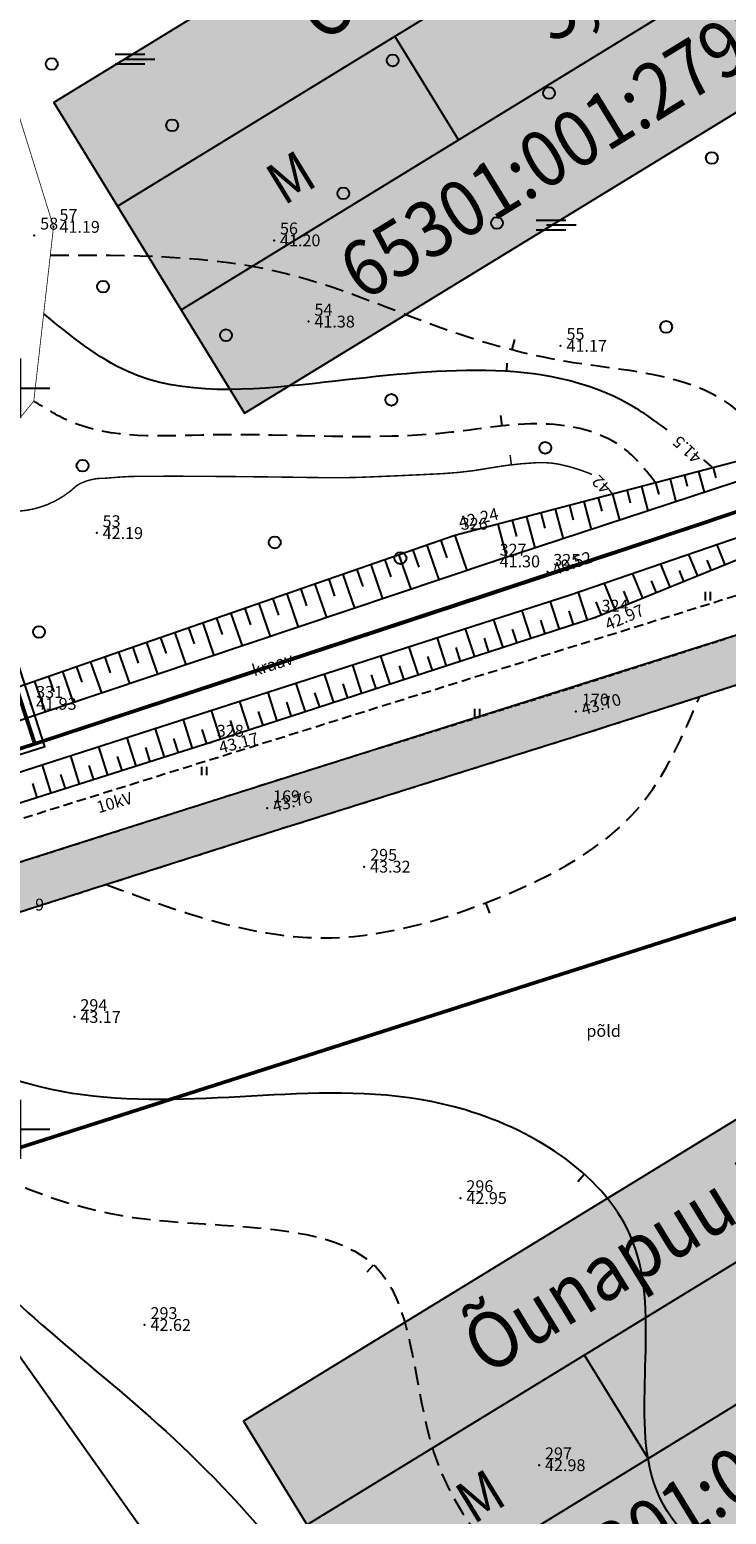
# Model space of a CAD drawing. Units: metres. Extents: x 502672 to 564845, y 6502975 to 6593982.
# Drawn here: x 549651 to 549698, y 6578974 to 6579074 of the extents above; entities that cross this region are included whole.
import ezdxf
from ezdxf.enums import TextEntityAlignment as Align

# ---------------------------------------------------------------- set-up
doc = ezdxf.new("R2010")
doc.units = ezdxf.units.M
doc.header["$LTSCALE"] = 0.5
doc.header["$MEASUREMENT"] = 0
for name, pattern in [('ameerikanurga-must$0$DASHED', [0.75, 0.5, -0.25]), ('ameerikanurga-must$0$DOT2', [0.125, 0, -0.125]), ('ameerikanurga-must$0$HIDDEN', [0.375, 0.25, -0.125]), ('DASHED', [0.75, 0.5, -0.25]), ('DOT2', [0.125, 0, -0.125]), ('HIDDEN', [0.375, 0.25, -0.125]), ('KATASTRIPIIR', [0.02, 0.01, 0.01])]:
    doc.linetypes.add(name, pattern=pattern)
for name, color, linetype in [('10_geo', 7, 'Continuous'), ('12_geo', 3, 'Continuous'), ('ameerikanurga-must$0$10', 7, 'Continuous'), ('ameerikanurga-must$0$12', 7, 'Continuous'), ('ameerikanurga-must$0$drenaaz', 7, 'Continuous'), ('ameerikanurga-must$0$HALJASTUS', 7, 'Continuous'), ('ameerikanurga-must$0$horisontaal', 7, 'Continuous'), ('ameerikanurga-must$0$JARSAK', 7, 'Continuous'), ('ameerikanurga-must$0$KORGUSED', 7, 'Continuous'), ('ameerikanurga-must$0$lisa', 7, 'Continuous'), ('ameerikanurga-must$0$MAPGRID', 7, 'Continuous'), ('ameerikanurga-must$0$NUMBRID', 7, 'Continuous'), ('ameerikanurga-must$0$piir', 7, 'Continuous'), ('ameerikanurga-must$0$postid', 7, 'Continuous'), ('ameerikanurga-must$0$punktid', 7, 'Continuous'), ('ameerikanurga-must$0$zzyytrassid', 7, 'Continuous'), ('C-ameerika-mets-ala', 115, 'Continuous'), ('C-asf-olemasolev-tugi', 254, 'Continuous'), ('C-Tugi-kast', 7, 'Continuous'), ('drenaaz_geo', 3, 'Continuous'), ('HALJASTUS_geo', 3, 'Continuous'), ('horisontaal_geo', 34, 'Continuous'), ('JARSAK_geo', 3, 'Continuous'), ('KORGUSED_geo', 7, 'Continuous'), ('MAPGRID_geo', 6, 'Continuous'), ('postid_geo', 6, 'Continuous'), ('punktid_geo', 7, 'Continuous'), ('zzyytrassid_geo', 7, 'Continuous')]:
    doc.layers.add(name, color=color, linetype=linetype)
doc.layers.add('C+PLAN.KRUNDI PIIRID', color=10, linetype='Continuous', lineweight=50)
doc.layers.add('piir_geo', color=36, linetype='Continuous', lineweight=50)
doc.styles.add('ameerikanurga-must$0$Standard', font='romanc.shx', dxfattribs={"height": 0.8})
doc.styles.get("Standard").update_dxf_attribs({"font": 'romanc.shx', "height": 0.8})
doc.styles.add('SWISL', font='swissl.ttf')

# ---------------------------------------------------------------- blocks, each defined once
blk = doc.blocks.new('CROSS01')
at = {"linetype": 'Continuous'}
for p, q in [((0, 4), (0, -4)), ((-4, 0), (4, 0))]:
    blk.add_line(p, q, dxfattribs=at)
blk = doc.blocks.new('*U118')
at = {"layer": 'drenaaz_geo'}
for points in [[(-33.63, 47.52, 0.07, 0.07, 0), (-36.52, 51.6, 0, 0, 0)], [(-29.87, 42.21, 0.07, 0.07, 0), (-32.76, 46.29, 0, 0, 0)], [(-26.12, 36.9, 0.07, 0.07, 0), (-29.01, 40.99, 0, 0, 0)]]:
    blk.add_lwpolyline(points, format="xyseb", dxfattribs=at)
at = {"layer": 'zzyytrassid_geo'}
blk.add_lwpolyline([(0, 0), (-43.86, 61.97), (-154.28, 25.11)], dxfattribs=at)
blk = doc.blocks.new('HEIN')
at = {"linetype": 'Continuous'}
for p, q in [((-0.23, 0.38), (-0.23, -0.38)), ((0.22, 0.38), (0.22, -0.38))]:
    blk.add_line(p, q, dxfattribs=at)
blk = doc.blocks.new('A$C07F43E07')
at = {"layer": 'C-Tugi-kast'}
blk.add_hatch(color=254, dxfattribs=at).paths.add_polyline_path([(46.81, 49.65), (0, 20.97), (12.85, 0), (59.66, 28.68)])
for p, q in [((4.28, 13.98), (51.09, 42.66)), ((8.57, 6.99), (55.37, 35.67)), ((27.28, 18.45), (22.99, 25.44))]:
    blk.add_line(p, q, dxfattribs=at)
at = {"layer": 'C-Tugi-kast', "flags": 128}
blk.add_lwpolyline([(46.81, 49.65), (0, 20.97), (12.85, 0), (59.66, 28.68)], close=True, dxfattribs=at)
at = {"layer": 'C-Tugi-kast', "style": 'SWISL', "width": 0.9}
for s, height, p in [('Õunapuu 1', 3.775, (25.53, 31.83)), ('10508', 3.775, (39.18, 30.56)), ('65301:001:2796', 3.7754, (34.1, 17.86)), ('M', 2.83, (15.96, 15.92))]:
    blk.add_text(s, height=height, rotation=31.5, dxfattribs=at).set_placement(p, align=Align.MIDDLE_CENTER)
blk = doc.blocks.new('ameerikanurga-must$0$CROSS01')
at = {"linetype": 'Continuous'}
for p, q in [((0, 4), (0, -4)), ((-4, 0), (4, 0))]:
    blk.add_line(p, q, dxfattribs=at)
blk = doc.blocks.new('*U382')
at = {"layer": 'ameerikanurga-must$0$drenaaz'}
for points in [[(-33.63, 47.52, 0.07, 0.07, 0), (-36.52, 51.6, 0, 0, 0)], [(-29.87, 42.21, 0.07, 0.07, 0), (-32.76, 46.29, 0, 0, 0)], [(-26.12, 36.9, 0.07, 0.07, 0), (-29.01, 40.99, 0, 0, 0)]]:
    blk.add_lwpolyline(points, format="xyseb", dxfattribs=at)
at = {"layer": 'ameerikanurga-must$0$zzyytrassid'}
blk.add_lwpolyline([(0, 0), (-43.86, 61.97), (-154.28, 25.11)], dxfattribs=at)
blk = doc.blocks.new('ameerikanurga-must$0$HEIN')
at = {"linetype": 'Continuous'}
for p, q in [((-0.23, 0.38), (-0.23, -0.38)), ((0.22, 0.38), (0.22, -0.38))]:
    blk.add_line(p, q, dxfattribs=at)
blk = doc.blocks.new('A$C181B410E')
at = {"layer": 'C-Tugi-kast'}
blk.add_hatch(color=254, dxfattribs=at).paths.add_polyline_path([(46.81, 49.65), (0, 20.97), (12.85, 0), (59.66, 28.68)])
for p, q in [((4.28, 13.98), (51.09, 42.66)), ((8.57, 6.99), (55.37, 35.67)), ((27.28, 18.45), (22.99, 25.44))]:
    blk.add_line(p, q, dxfattribs=at)
at = {"layer": 'C-Tugi-kast', "flags": 128}
blk.add_lwpolyline([(46.81, 49.65), (0, 20.97), (12.85, 0), (59.66, 28.68)], close=True, dxfattribs=at)
at = {"layer": 'C-Tugi-kast', "style": 'SWISL', "width": 0.9}
for s, height, p in [('Õunapuu', 3.775, (25.53, 31.83)), ('5,96 ha', 3.775, (39.18, 30.56)), ('65301:001:2795', 3.7754, (34.1, 17.86)), ('M', 2.83, (15.96, 15.92))]:
    blk.add_text(s, height=height, rotation=31.5, dxfattribs=at).set_placement(p, align=Align.MIDDLE_CENTER)

msp = doc.modelspace()

# ---------------------------------------------------------------- hatches: boundary and pattern name
at = {"layer": 'C-asf-olemasolev-tugi'}
h = msp.add_hatch(color=256, dxfattribs=at)
edge = h.paths.add_edge_path()
edge.add_line((549524.92, 6578976.29), (549532.38, 6578978.15))
edge.add_line((549532.38, 6578978.15), (549553.41, 6578984.79))
edge.add_line((549553.41, 6578984.79), (549571.87, 6578990.79))
edge.add_line((549571.87, 6578990.79), (549594.03, 6578997.67))
edge.add_line((549594.03, 6578997.67), (549616.79, 6579004.42))
edge.add_line((549616.79, 6579004.42), (549632.05, 6579009))
edge.add_line((549632.05, 6579009), (549639.53, 6579011.33))
edge.add_line((549639.53, 6579011.33), (549651.1, 6579015.03))
edge.add_line((549651.1, 6579015.03), (549667.13, 6579020.14))
edge.add_line((549667.13, 6579020.14), (549687.96, 6579026.68))
edge.add_line((549687.96, 6579026.68), (549711.01, 6579034.06))
edge.add_line((549711.01, 6579034.06), (549727.84, 6579039.51))
edge.add_line((549727.84, 6579039.51), (549736.57, 6579042.36))
edge.add_line((549736.57, 6579042.36), (549755.04, 6579048.65))
edge.add_line((549755.04, 6579048.65), (549778.82, 6579056.56))
edge.add_line((549778.82, 6579056.56), (549798.21, 6579061.5))
edge.add_line((549798.21, 6579061.5), (549833.92, 6579069.86))
edge.add_line((549833.92, 6579069.86), (549857.15, 6579076.35))
edge.add_line((549857.15, 6579076.35), (549892.3, 6579088.18))
edge.add_line((549892.3, 6579088.18), (549913.37, 6579095.48))
edge.add_line((549913.37, 6579095.48), (549958.37, 6579111.95))
edge.add_line((549958.37, 6579111.95), (549999.4, 6579126.74))
edge.add_line((549999.4, 6579126.74), (550022.84, 6579134.96))
edge.add_line((550022.84, 6579134.96), (550032.85, 6579138.49))
edge.add_line((550032.85, 6579138.49), (550043.15, 6579141.95))
edge.add_line((550043.15, 6579141.95), (550064.94, 6579149.57))
edge.add_line((550064.94, 6579149.57), (550086.23, 6579157.07))
edge.add_line((550086.23, 6579157.07), (550105.97, 6579163.87))
edge.add_line((550105.97, 6579163.87), (550115.91, 6579167.31))
edge.add_line((550115.91, 6579167.31), (550132.66, 6579173.27))
edge.add_line((550132.66, 6579173.27), (550135.44, 6579173.85))
edge.add_arc((550140.4, 6579162.71), 12.19, 61.376, 114.0192, ccw=False)
edge.add_arc((550140.4, 6579162.71), 12.19, 8.7329, 61.376, ccw=False)
edge.add_line((550152.45, 6579164.56), (550159.93, 6579076.03))
edge.add_line((550159.93, 6579076.03), (550163.87, 6579030.47))
edge.add_line((550163.87, 6579030.47), (550170.06, 6578954.91))
edge.add_line((550170.06, 6578954.91), (550173.48, 6578924.48))
edge.add_line((550173.48, 6578924.48), (550175.78, 6578906.77))
edge.add_line((550175.78, 6578906.77), (550178.53, 6578907.15))
edge.add_line((550178.53, 6578907.15), (550176.42, 6578924.8))
edge.add_line((550176.42, 6578924.8), (550173.13, 6578953.65))
edge.add_line((550173.13, 6578953.65), (550171.09, 6578979.48))
edge.add_line((550171.09, 6578979.48), (550166.81, 6579030.57))
edge.add_line((550166.81, 6579030.57), (550163.03, 6579076.29))
edge.add_line((550163.03, 6579076.29), (550162.02, 6579087.83))
edge.add_line((550162.02, 6579087.83), (550160.08, 6579110.14))
edge.add_line((550160.08, 6579110.14), (550158.23, 6579131.76))
edge.add_line((550158.23, 6579131.76), (550156.27, 6579153.81))
edge.add_line((550156.27, 6579153.81), (550155.25, 6579164.99))
edge.add_line((550155.25, 6579164.99), (550154.68, 6579168.5))
edge.add_line((550154.68, 6579168.5), (550153.25, 6579171.75))
edge.add_line((550153.25, 6579171.75), (550152.24, 6579179.82))
edge.add_line((550152.24, 6579179.82), (550151.74, 6579187.93))
edge.add_line((550151.74, 6579187.93), (550151.12, 6579193.23))
edge.add_line((550151.12, 6579193.23), (550149.21, 6579207.86))
edge.add_line((550149.21, 6579207.86), (550146.44, 6579228.88))
edge.add_line((550146.44, 6579228.88), (550144.21, 6579247.29))
edge.add_line((550144.21, 6579247.29), (550142.74, 6579260.26))
edge.add_line((550142.74, 6579260.26), (550142.16, 6579265.72))
edge.add_line((550142.16, 6579265.72), (550142.08, 6579266.4))
edge.add_line((550142.08, 6579266.4), (550142.41, 6579267.65))
edge.add_line((550142.41, 6579267.65), (550146.11, 6579270.65))
edge.add_line((550146.11, 6579270.65), (550161.43, 6579279.89))
edge.add_line((550161.43, 6579279.89), (550158.84, 6579281.36))
edge.add_line((550158.84, 6579281.36), (550151.73, 6579277.07))
edge.add_line((550151.73, 6579277.07), (550144.62, 6579272.78))
edge.add_line((550144.62, 6579272.78), (550140.11, 6579269.13))
edge.add_line((550140.11, 6579269.13), (550139.45, 6579266.6))
edge.add_line((550139.45, 6579266.6), (550140.15, 6579259.98))
edge.add_line((550140.15, 6579259.98), (550141.63, 6579246.99))
edge.add_line((550141.63, 6579246.99), (550144.04, 6579227.08))
edge.add_line((550144.04, 6579227.08), (550145.34, 6579216.85))
edge.add_line((550145.34, 6579216.85), (550146.64, 6579207.52))
edge.add_line((550146.64, 6579207.52), (550148.54, 6579192.91))
edge.add_line((550148.54, 6579192.91), (550149.15, 6579187.63))
edge.add_line((550149.15, 6579187.63), (550148.67, 6579185.16))
edge.add_arc((550139.26, 6579188.3), 9.92, 281.5188, 341.5348, ccw=False)
edge.add_line((550141.24, 6579178.58), (550137.81, 6579178.17))
edge.add_line((550137.81, 6579178.17), (550134.59, 6579176.94))
edge.add_line((550134.59, 6579176.94), (550132, 6579176.3))
edge.add_line((550132, 6579176.3), (550123.51, 6579173.17))
edge.add_line((550123.51, 6579173.17), (550105.02, 6579166.62))
edge.add_line((550105.02, 6579166.62), (550063.94, 6579152.31))
edge.add_line((550063.94, 6579152.31), (550021.91, 6579137.58))
edge.add_line((550021.91, 6579137.58), (549975.95, 6579121.44))
edge.add_line((549975.95, 6579121.44), (549923.79, 6579102.55))
edge.add_line((549923.79, 6579102.55), (549881.71, 6579087.87))
edge.add_line((549881.71, 6579087.87), (549856.29, 6579079.53))
edge.add_line((549856.29, 6579079.53), (549833.16, 6579073.04))
edge.add_line((549833.16, 6579073.04), (549806.7, 6579066.75))
edge.add_line((549806.7, 6579066.75), (549777.92, 6579059.63))
edge.add_line((549777.92, 6579059.63), (549754.02, 6579051.69))
edge.add_line((549754.02, 6579051.69), (549735.55, 6579045.39))
edge.add_line((549735.55, 6579045.39), (549701.93, 6579034.5))
edge.add_line((549701.93, 6579034.5), (549656.69, 6579020.17))
edge.add_line((549656.69, 6579020.17), (549647.22, 6579017.15))
edge.add_line((549647.22, 6579017.15), (549644.89, 6579018.52))
edge.add_line((549644.89, 6579018.52), (549642.79, 6579023))
edge.add_line((549642.79, 6579023), (549639.73, 6579022.03))
edge.add_line((549639.73, 6579022.03), (549641.22, 6579017.66))
edge.add_arc((549632.24, 6579018.12), 8.99, 340.123, 357.0591, ccw=False)
edge.add_line((549640.7, 6579015.06), (549615.87, 6579007.48))
edge.add_line((549615.87, 6579007.48), (549582, 6578997.29))
edge.add_line((549582, 6578997.29), (549531.51, 6578981.23))
edge.add_line((549531.51, 6578981.23), (549523.95, 6578979.35))
edge.add_line((549523.95, 6578979.35), (549524.66, 6578976.22))
edge.add_line((549524.66, 6578976.22), (549524.92, 6578976.29))

# ---------------------------------------------------------------- linework, layer by layer
at = {"layer": '10_geo', "linetype": 'HIDDEN', "ltscale": 3}
for points in [[(549647.22, 6579017.15), (549666.16, 6579023.19), (549686.99, 6579029.73), (549701.93, 6579034.5), (549718.14, 6579039.7), (549735.55, 6579045.39), (549754.02, 6579051.69), (549777.92, 6579059.63), (549797.45, 6579064.61), (549815.96, 6579068.88)], [(549505.75, 6578973.24), (549516.93, 6578974.3), (549532.38, 6578978.15), (549553.41, 6578984.79), (549571.87, 6578990.79), (549594.03, 6578997.67), (549616.79, 6579004.42), (549635.08, 6579009.91), (549667.13, 6579020.14), (549687.96, 6579026.68), (549702.9, 6579031.45), (549719.12, 6579036.66), (549736.57, 6579042.36), (549755.04, 6579048.65), (549778.82, 6579056.56), (549798.21, 6579061.5), (549816.68, 6579065.77)]]:
    msp.add_lwpolyline(points, dxfattribs=at)
at = {"layer": '12_geo'}
for points in [[(549714.11, 6579110.63), (549720.49, 6579090.97), (549728.71, 6579055.95), (549728.55, 6579055.39), (549726.14, 6579052.95), (549718.99, 6579050.48), (549679.31, 6579040.06)], [(549780, 6579067.66), (549778.25, 6579066.87), (549765.02, 6579061.91), (549747.73, 6579056.5), (549739.51, 6579053.83), (549722.01, 6579048.03), (549688.8, 6579034.53), (549662.86, 6579026.09), (549647.33, 6579021.18)], [(549679.31, 6579040.06), (549643.88, 6579027.76)]]:
    msp.add_lwpolyline(points, dxfattribs=at)
at = {"layer": '12_geo', "color": 4}
for points in [[(549718.99, 6579050.48), (549681.93, 6579038.32)], [(549722.01, 6579048.03), (549687.08, 6579036.03), (549646.98, 6579023.12)], [(549681.93, 6579038.32), (549645.68, 6579026.15)]]:
    msp.add_lwpolyline(points, dxfattribs=at)
at = {"layer": '12_geo'}
for centre in [(549652.13, 6579071.88), (549675.12, 6579072.12), (549685.66, 6579069.92), (549660.25, 6579067.74), (549696.64, 6579065.54), (549671.79, 6579063.15), (549682.15, 6579061.15), (549655.59, 6579056.86), (549663.88, 6579053.58), (549693.56, 6579054.14), (549675.03, 6579049.22), (549685.41, 6579045.98), (549654.21, 6579044.78), (549667.17, 6579039.6), (549675.64, 6579038.54), (549651.27, 6579033.56)]:
    msp.add_circle(centre, 0.4, dxfattribs=at)
at = {"layer": 'ameerikanurga-must$0$10', "linetype": 'ameerikanurga-must$0$HIDDEN', "ltscale": 3}
for points in [[(549647.22, 6579017.15), (549666.16, 6579023.19), (549686.99, 6579029.73), (549701.93, 6579034.5), (549718.14, 6579039.7), (549735.55, 6579045.39), (549754.02, 6579051.69), (549777.92, 6579059.63), (549797.45, 6579064.61), (549815.96, 6579068.88)], [(549505.75, 6578973.24), (549516.93, 6578974.3), (549532.38, 6578978.15), (549553.41, 6578984.79), (549571.87, 6578990.79), (549594.03, 6578997.67), (549616.79, 6579004.42), (549635.08, 6579009.91), (549667.13, 6579020.14), (549687.96, 6579026.68), (549702.9, 6579031.45), (549719.12, 6579036.66), (549736.57, 6579042.36), (549755.04, 6579048.65), (549778.82, 6579056.56), (549798.21, 6579061.5), (549816.68, 6579065.77)]]:
    msp.add_lwpolyline(points, dxfattribs=at)
at = {"layer": 'ameerikanurga-must$0$12'}
for points in [[(549714.11, 6579110.63), (549720.49, 6579090.97), (549728.71, 6579055.95), (549728.55, 6579055.39), (549726.14, 6579052.95), (549718.99, 6579050.48), (549679.31, 6579040.06)], [(549780, 6579067.66), (549778.25, 6579066.87), (549765.02, 6579061.91), (549747.73, 6579056.5), (549739.51, 6579053.83), (549722.01, 6579048.03), (549688.8, 6579034.53), (549662.86, 6579026.09), (549647.33, 6579021.18)], [(549718.99, 6579050.48), (549681.93, 6579038.32)], [(549722.01, 6579048.03), (549687.08, 6579036.03), (549646.98, 6579023.12)], [(549679.31, 6579040.06), (549643.88, 6579027.76)], [(549681.93, 6579038.32), (549645.68, 6579026.15)]]:
    msp.add_lwpolyline(points, dxfattribs=at)
for centre in [(549652.13, 6579071.88), (549675.12, 6579072.12), (549685.66, 6579069.92), (549660.25, 6579067.74), (549696.64, 6579065.54), (549671.79, 6579063.15), (549682.15, 6579061.15), (549655.59, 6579056.86), (549663.88, 6579053.58), (549693.56, 6579054.14), (549675.03, 6579049.22), (549685.41, 6579045.98), (549654.21, 6579044.78), (549667.17, 6579039.6), (549675.64, 6579038.54), (549651.27, 6579033.56)]:
    msp.add_circle(centre, 0.4, dxfattribs=at)
at = {"layer": 'ameerikanurga-must$0$HALJASTUS', "linetype": 'Continuous'}
for p, q in [((549656.4, 6579072.54), (549658.4, 6579072.54)), ((549656.4, 6579071.89), (549658.4, 6579071.89)), ((549657.09, 6579072.21), (549659.09, 6579072.21)), ((549684.79, 6579061.34), (549686.8, 6579061.34)), ((549684.79, 6579060.69), (549686.8, 6579060.69)), ((549685.49, 6579061.02), (549687.49, 6579061.02))]:
    msp.add_line(p, q, dxfattribs=at)
at = {"layer": 'ameerikanurga-must$0$HALJASTUS', "linetype": 'ameerikanurga-must$0$DOT2', "ltscale": 3, "const_width": 0.05}
msp.add_lwpolyline([(549632.9, 6579071.42), (549640.41, 6579071.91), (549647.31, 6579071.16), (549649.7, 6579069.1), (549652.25, 6579060.89), (549650.92, 6579049.14), (549646.69, 6579043.94), (549643.88, 6579027.76)], dxfattribs=at)
at = {"layer": 'ameerikanurga-must$0$horisontaal'}
for points in [[(549683.33, 6579053.28), (549683.15, 6579052.61)], [(549682.82, 6579051.69), (549682.79, 6579051.14)], [(549682.39, 6579048.16), (549682.47, 6579047.46)], [(549681.66, 6579014.58), (549681.39, 6579015.29)], [(549687.6, 6578996.49), (549688.04, 6578996.98)], [(549673.39, 6578990.39), (549673.82, 6578990.86)]]:
    msp.add_lwpolyline(points, dxfattribs=at)
at = {"layer": 'ameerikanurga-must$0$horisontaal', "const_width": 0.1}
for points in [[(549688.55, 6579044.18, 0.021327), (549688.38, 6579044.26, 0.045432), (549686.36, 6579044.87, 0.063063), (549684.84, 6579044.98, 0.032602), (549681.67, 6579044.62, -0.032138), (549678.47, 6579044.24, -0.002659), (549673.38, 6579044.01, -0.008768), (549671.84, 6579043.97, -0.005447), (549668.94, 6579043.99, 0.002315), (549662.12, 6579044.06, 0.004845), (549657.42, 6579044.05, 0.009527), (549655.75, 6579043.93, 0.13767), (549653.86, 6579043.47, -0.093762), (549651.85, 6579042.16, -0.101316), (549649.44, 6579041.7, -0.080081), (549646.4, 6579042.23)], [(549689.95, 6579042.86, 0.01405), (549689.7, 6579043.17, 0.086012)]]:
    msp.add_lwpolyline(points, format="xyb", dxfattribs=at)
msp.add_lwpolyline([(549683.04, 6579045.49), (549683.12, 6579044.84)], dxfattribs=at)
at = {"layer": 'ameerikanurga-must$0$horisontaal', "linetype": 'ameerikanurga-must$0$DASHED', "ltscale": 5}
for points in [[(549652.04, 6579058.98), (549667.94, 6579057.75), (549679.53, 6579053.69), (549687.3, 6579051.75), (549698.43, 6579048.4), (549700.59, 6579045.65)], [(549692.85, 6579043.62), (549690.8, 6579045.87), (549685.67, 6579047.58), (549679.09, 6579047.03), (549662.84, 6579046.85), (549653.28, 6579047.8), (549650.92, 6579049.14)], [(549655.8, 6579016.52), (549670.26, 6579012.92), (549682.19, 6579015.6), (549691.74, 6579021.75), (549695.82, 6579029.19)], [(549632.05, 6579009), (549637.44, 6579004.38), (549657.61, 6578994.06), (549674.3, 6578990.36), (549677.88, 6578978.25), (549695.97, 6578962.33), (549713.86, 6578957.65), (549734.97, 6578961.43), (549755.26, 6578973.86), (549762.11, 6578977.43), (549767.78, 6578977.53)], [(549681.43, 6578932.69), (549664.67, 6578949.55), (549650.05, 6578964.08), (549633.3, 6578974.49), (549607.69, 6578974.31), (549587.39, 6578960.53), (549568.57, 6578942.18), (549544.74, 6578930.54), (549532.17, 6578926.45)]]:
    msp.add_spline(points, degree=3, dxfattribs=at)
at = {"layer": 'ameerikanurga-must$0$horisontaal'}
for points, knots in [([(549693.63, 6579047.19), (549692.64, 6579047.95), (549685.97, 6579052.45), (549672.66, 6579050.45), (549658.58, 6579049.27), (549653.41, 6579053.53), (549651.59, 6579055.03)], [3.936993, 3.936993, 3.936993, 3.936993, 7.658837, 28.356499, 41.018451, 47.898081, 47.898081, 47.898081, 47.898081]), ([(549767.99, 6578986.07), (549760.73, 6578987.07), (549746, 6578989.11), (549734.71, 6578966.64), (549712.45, 6578964.32), (549688.34, 6578972.19), (549695.21, 6578993.23), (549676.6, 6579005.1), (549660.27, 6579000.35), (549646.52, 6579003.88), (549642.81, 6579007.5), (549641.8, 6579008.63)], [0, 0, 0, 0, 19.964614, 40.524538, 63.532662, 83.922953, 100.675875, 115.009347, 139.423795, 150.485812, 155.012065, 155.012065, 155.012065, 155.012065]), ([(549634.92, 6579000.67), (549635.48, 6579000.31), (549641.34, 6578996.49), (549652.39, 6578985.16), (549664.87, 6578976.58), (549680.01, 6578953.51), (549659.84, 6578963.33), (549650.25, 6578971.45), (549642.99, 6578981.77), (549627.76, 6578991.34), (549604.21, 6578985.52), (549587.37, 6578965.88), (549568.99, 6578950.95), (549542.92, 6578954.48), (549544.98, 6578976.87), (549560.58, 6578985.15), (549578.56, 6578990.15), (549600.26, 6578997.31), (549616.07, 6579003.18), (549625.47, 6579004.82), (549627.53, 6579004.6), (549628.05, 6579004.55), (549629.51, 6579003.77), (549630.97, 6579002.99), (549632.4, 6579002.17)], [7.89504, 7.89504, 7.89504, 7.89504, 9.881863, 28.784628, 52.732103, 66.181427, 81.802277, 91.877758, 109.106063, 117.389181, 144.808118, 170.687221, 195.745652, 213.790257, 233.169706, 242.969652, 265.407075, 289.358991, 311.407311, 316.055971, 317.623391, 317.623391, 317.623391, 322.587983, 322.587983, 322.587983, 322.587983])]:
    msp.add_open_spline(points, degree=3, knots=knots, dxfattribs=at)
msp.add_open_spline([(549696.72, 6579044.64), (549696.51, 6579044.82), (549696.3, 6579045), (549696.09, 6579045.17)], degree=3, dxfattribs=at)
at = {"layer": 'ameerikanurga-must$0$JARSAK'}
for p, q in [((549693.82, 6579043.87), (549694.22, 6579042.35)), ((549694.79, 6579044.13), (549694.98, 6579043.4)), ((549695.75, 6579044.38), (549696.12, 6579042.98)), ((549696.72, 6579044.64), (549696.9, 6579043.96)), ((549689.95, 6579042.86), (549690.41, 6579041.1)), ((549690.92, 6579043.11), (549691.14, 6579042.26)), ((549691.89, 6579043.37), (549692.32, 6579041.73)), ((549692.85, 6579043.62), (549693.06, 6579042.83)), ((549686.08, 6579041.84), (549686.61, 6579039.85)), ((549687.05, 6579042.1), (549687.3, 6579041.13)), ((549688.02, 6579042.35), (549688.51, 6579040.48)), ((549688.98, 6579042.6), (549689.22, 6579041.7)), ((549682.21, 6579040.83), (549682.8, 6579038.6)), ((549683.18, 6579041.08), (549683.47, 6579040)), ((549684.15, 6579041.33), (549684.7, 6579039.23)), ((549685.12, 6579041.59), (549685.38, 6579040.56)), ((549678.37, 6579039.74), (549678.77, 6579038.56)), ((549679.31, 6579040.06), (549680.13, 6579037.71)), ((549675.53, 6579038.75), (549676.34, 6579036.44)), ((549676.48, 6579039.08), (549676.88, 6579037.92)), ((549677.42, 6579039.41), (549678.23, 6579037.07)), ((549695.69, 6579037.33), (549695.1, 6579038.79)), ((549697.54, 6579038.09), (549696.99, 6579039.44)), ((549672.7, 6579037.77), (549673.1, 6579036.62)), ((549673.64, 6579038.1), (549674.44, 6579035.8)), ((549674.59, 6579038.42), (549674.99, 6579037.27)), ((549693.83, 6579036.58), (549693.2, 6579038.13)), ((549694.76, 6579036.96), (549694.46, 6579037.71)), ((549696.61, 6579037.71), (549696.33, 6579038.41)), ((549669.87, 6579036.78), (549670.65, 6579034.53)), ((549670.81, 6579037.11), (549671.2, 6579035.98)), ((549671.76, 6579037.44), (549672.55, 6579035.16)), ((549690.13, 6579035.07), (549689.41, 6579036.83)), ((549691.98, 6579035.83), (549691.31, 6579037.48)), ((549692.91, 6579036.2), (549692.58, 6579037.01)), ((549667.03, 6579035.8), (549667.42, 6579034.69)), ((549667.98, 6579036.13), (549668.75, 6579033.89)), ((549668.92, 6579036.45), (549669.31, 6579035.33)), ((549688.26, 6579034.36), (549687.65, 6579036.23)), ((549691.06, 6579035.45), (549690.71, 6579036.3)), ((549664.2, 6579034.81), (549664.96, 6579032.62)), ((549665.14, 6579035.14), (549665.53, 6579034.04)), ((549666.09, 6579035.47), (549666.86, 6579033.25)), ((549684.46, 6579033.12), (549683.85, 6579034.99)), ((549686.36, 6579033.74), (549685.75, 6579035.6)), ((549687.31, 6579034.05), (549687.01, 6579034.98)), ((549689.2, 6579034.7), (549688.83, 6579035.6)), ((549661.36, 6579033.83), (549661.74, 6579032.75)), ((549662.31, 6579034.16), (549663.06, 6579031.98)), ((549663.25, 6579034.49), (549663.63, 6579033.39)), ((549680.66, 6579031.88), (549680.04, 6579033.77)), ((549682.56, 6579032.5), (549681.95, 6579034.38)), ((549683.51, 6579032.81), (549683.2, 6579033.75)), ((549685.41, 6579033.43), (549685.11, 6579034.36)), ((549658.53, 6579032.84), (549659.27, 6579030.71)), ((549659.47, 6579033.17), (549659.85, 6579032.1)), ((549660.42, 6579033.5), (549661.17, 6579031.35)), ((549678.75, 6579031.26), (549678.14, 6579033.15)), ((549681.61, 6579032.19), (549681.3, 6579033.13)), ((549655.7, 6579031.86), (549656.06, 6579030.81)), ((549656.64, 6579032.19), (549657.38, 6579030.07)), ((549657.59, 6579032.52), (549657.95, 6579031.45)), ((549674.95, 6579030.03), (549674.33, 6579031.93)), ((549676.85, 6579030.64), (549676.23, 6579032.54)), ((549677.8, 6579030.95), (549677.49, 6579031.9)), ((549679.7, 6579031.57), (549679.4, 6579032.52)), ((549652.86, 6579030.88), (549653.58, 6579028.8)), ((549653.81, 6579031.2), (549654.17, 6579030.16)), ((549654.75, 6579031.53), (549655.48, 6579029.44)), ((549671.15, 6579028.79), (549670.52, 6579030.7)), ((549673.05, 6579029.41), (549672.43, 6579031.31)), ((549674, 6579029.72), (549673.69, 6579030.67)), ((549675.9, 6579030.33), (549675.59, 6579031.28)), ((549650.97, 6579030.22), (549651.69, 6579028.16)), ((549651.92, 6579030.55), (549652.28, 6579029.51)), ((549669.24, 6579028.17), (549668.62, 6579030.09)), ((549672.1, 6579029.1), (549671.79, 6579030.05)), ((549665.44, 6579026.93), (549664.81, 6579028.86)), ((549667.34, 6579027.55), (549666.72, 6579029.48)), ((549668.29, 6579027.86), (549667.98, 6579028.82)), ((549670.2, 6579028.48), (549669.88, 6579029.44)), ((549661.63, 6579025.7), (549661.02, 6579027.64)), ((549663.54, 6579026.31), (549662.91, 6579028.25)), ((549666.39, 6579027.24), (549666.08, 6579028.2)), ((549659.73, 6579025.1), (549659.12, 6579027.03)), ((549662.59, 6579026), (549662.28, 6579026.98)), ((549664.49, 6579026.62), (549664.18, 6579027.59)), ((549655.91, 6579023.89), (549655.31, 6579025.8)), ((549657.82, 6579024.5), (549657.21, 6579026.42)), ((549658.77, 6579024.8), (549658.47, 6579025.76)), ((549660.68, 6579025.4), (549660.37, 6579026.37)), ((549654.01, 6579023.29), (549653.41, 6579025.19)), ((549656.87, 6579024.2), (549656.56, 6579025.15)), ((549652.1, 6579022.69), (549651.5, 6579024.58)), ((549653.05, 6579022.99), (549652.75, 6579023.94)), ((549654.96, 6579023.59), (549654.66, 6579024.54)), ((549651.15, 6579022.39), (549650.85, 6579023.33))]:
    msp.add_line(p, q, dxfattribs=at)
at = {"layer": 'ameerikanurga-must$0$piir'}
msp.add_lwpolyline([(549586.44, 6579005.13), (549651.67, 6579025.82), (549627.87, 6579099.86), (549565.08, 6579079.95)], dxfattribs=at)
at = {"layer": 'ameerikanurga-must$0$postid', "linetype": 'ameerikanurga-must$0$HIDDEN', "ltscale": 5}
msp.add_lwpolyline([(549699.16, 6579036.28), (549638.97, 6579017.47)], dxfattribs=at)
at = {"layer": 'ameerikanurga-must$0$punktid'}
for p in [(549652.25, 6579060.89), (549650.95, 6579060.31), (549667.12, 6579059.97), (549669.44, 6579054.5), (549686.44, 6579052.86), (549655.16, 6579040.24), (549679.31, 6579040.06), (549681.93, 6579038.32), (549685.55, 6579037.62), (549688.8, 6579034.53), (549650.69, 6579028.71), (549687.47, 6579028.2), (549662.86, 6579026.09), (549666.65, 6579021.67), (549673.2, 6579017.72), (549653.66, 6579007.58), (549679.69, 6578995.36), (549658.39, 6578986.8), (549684.99, 6578977.34)]:
    msp.add_point(p, dxfattribs=at)
at = {"layer": 'ameerikanurga-must$0$zzyytrassid'}
msp.add_lwpolyline([(549685.93, 6578933.83), (549642.07, 6578995.8), (549531.65, 6578958.94)], dxfattribs=at)
at = {"layer": 'C+PLAN.KRUNDI PIIRID', "flags": 128}
msp.add_lwpolyline([(549651, 6579026), (549681.32, 6579036), (549691.73, 6579039.47), (549704.73, 6579043.82), (549722.48, 6579049.87), (549732.99, 6579053.43), (549731.98, 6579056.92), (549708.27, 6579138.49), (549627, 6579099), (549651, 6579026)], dxfattribs=at)
at = {"layer": 'C-asf-olemasolev-tugi'}
msp.add_lwpolyline([(549806.7, 6579066.75), (549777.92, 6579059.63), (549754.02, 6579051.69), (549735.55, 6579045.39), (549701.93, 6579034.5), (549656.69, 6579020.17), (549647.22, 6579017.15), (549644.89, 6579018.52), (549642.79, 6579023), (549639.73, 6579022.03), (549641.22, 6579017.66, -0.074033), (549640.7, 6579015.06), (549615.87, 6579007.48), (549582, 6578997.29)], format="xyb", dxfattribs=at)
msp.add_lwpolyline([(549571.87, 6578990.79), (549594.03, 6578997.67), (549616.79, 6579004.42), (549632.05, 6579009), (549639.53, 6579011.33), (549651.1, 6579015.03), (549667.13, 6579020.14), (549687.96, 6579026.68), (549711.01, 6579034.06), (549727.84, 6579039.51), (549736.57, 6579042.36), (549755.04, 6579048.65), (549778.82, 6579056.56), (549798.21, 6579061.5)], dxfattribs=at)
at = {"layer": 'HALJASTUS_geo', "color": 4, "linetype": 'Continuous'}
for p, q in [((549656.4, 6579072.54), (549658.4, 6579072.54)), ((549656.4, 6579071.89), (549658.4, 6579071.89)), ((549657.09, 6579072.21), (549659.09, 6579072.21)), ((549684.79, 6579061.34), (549686.8, 6579061.34)), ((549684.79, 6579060.69), (549686.8, 6579060.69)), ((549685.49, 6579061.02), (549687.49, 6579061.02))]:
    msp.add_line(p, q, dxfattribs=at)
at = {"layer": 'HALJASTUS_geo', "linetype": 'DOT2', "ltscale": 3, "const_width": 0.05}
msp.add_lwpolyline([(549632.9, 6579071.42), (549640.41, 6579071.91), (549647.31, 6579071.16), (549649.7, 6579069.1), (549652.25, 6579060.89), (549650.92, 6579049.14), (549646.69, 6579043.94), (549643.88, 6579027.76)], dxfattribs=at)
at = {"layer": 'horisontaal_geo'}
for points in [[(549683.33, 6579053.28), (549683.15, 6579052.61)], [(549682.82, 6579051.69), (549682.79, 6579051.14)], [(549682.39, 6579048.16), (549682.47, 6579047.46)], [(549681.66, 6579014.58), (549681.39, 6579015.29)], [(549687.6, 6578996.49), (549688.04, 6578996.98)], [(549673.39, 6578990.39), (549673.82, 6578990.86)]]:
    msp.add_lwpolyline(points, dxfattribs=at)
at = {"layer": 'horisontaal_geo', "const_width": 0.1}
for points in [[(549688.55, 6579044.18, 0.021327), (549688.38, 6579044.26, 0.045432), (549686.36, 6579044.87, 0.063063), (549684.84, 6579044.98, 0.032602), (549681.67, 6579044.62, -0.032138), (549678.47, 6579044.24, -0.002659), (549673.38, 6579044.01, -0.008768), (549671.84, 6579043.97, -0.005447), (549668.94, 6579043.99, 0.002315), (549662.12, 6579044.06, 0.004845), (549657.42, 6579044.05, 0.009527), (549655.75, 6579043.93, 0.13767), (549653.86, 6579043.47, -0.093762), (549651.85, 6579042.16, -0.101316), (549649.44, 6579041.7, -0.080081), (549646.4, 6579042.23)], [(549689.95, 6579042.86, 0.01405), (549689.7, 6579043.17, 0.086012)]]:
    msp.add_lwpolyline(points, format="xyb", dxfattribs=at)
msp.add_lwpolyline([(549683.04, 6579045.49), (549683.12, 6579044.84)], dxfattribs=at)
at = {"layer": 'horisontaal_geo', "linetype": 'DASHED', "ltscale": 5}
for points in [[(549652.04, 6579058.98), (549667.94, 6579057.75), (549679.53, 6579053.69), (549687.3, 6579051.75), (549698.43, 6579048.4), (549700.59, 6579045.65)], [(549692.85, 6579043.62), (549690.8, 6579045.87), (549685.67, 6579047.58), (549679.09, 6579047.03), (549662.84, 6579046.85), (549653.28, 6579047.8), (549650.92, 6579049.14)], [(549655.8, 6579016.52), (549670.26, 6579012.92), (549682.19, 6579015.6), (549691.74, 6579021.75), (549695.82, 6579029.19)], [(549632.05, 6579009), (549637.44, 6579004.38), (549657.61, 6578994.06), (549674.3, 6578990.36), (549677.88, 6578978.25), (549695.97, 6578962.33), (549713.86, 6578957.65), (549734.97, 6578961.43), (549755.26, 6578973.86), (549762.11, 6578977.43), (549767.78, 6578977.53)], [(549681.43, 6578932.69), (549664.67, 6578949.55), (549650.05, 6578964.08), (549633.3, 6578974.49), (549607.69, 6578974.31), (549587.39, 6578960.53), (549568.57, 6578942.18), (549544.74, 6578930.54), (549532.17, 6578926.45)]]:
    msp.add_spline(points, degree=3, dxfattribs=at)
at = {"layer": 'horisontaal_geo'}
for points, knots in [([(549693.63, 6579047.19), (549692.64, 6579047.95), (549685.97, 6579052.45), (549672.66, 6579050.45), (549658.58, 6579049.27), (549653.41, 6579053.53), (549651.59, 6579055.03)], [3.936993, 3.936993, 3.936993, 3.936993, 7.658837, 28.356499, 41.018451, 47.898081, 47.898081, 47.898081, 47.898081]), ([(549767.99, 6578986.07), (549760.73, 6578987.07), (549746, 6578989.11), (549734.71, 6578966.64), (549712.45, 6578964.32), (549688.34, 6578972.19), (549695.21, 6578993.23), (549676.6, 6579005.1), (549660.27, 6579000.35), (549646.52, 6579003.88), (549642.81, 6579007.5), (549641.8, 6579008.63)], [0, 0, 0, 0, 19.964614, 40.524538, 63.532662, 83.922953, 100.675875, 115.009347, 139.423795, 150.485812, 155.012065, 155.012065, 155.012065, 155.012065]), ([(549634.92, 6579000.67), (549635.48, 6579000.31), (549641.34, 6578996.49), (549652.39, 6578985.16), (549664.87, 6578976.58), (549680.01, 6578953.51), (549659.84, 6578963.33), (549650.25, 6578971.45), (549642.99, 6578981.77), (549627.76, 6578991.34), (549604.21, 6578985.52), (549587.37, 6578965.88), (549568.99, 6578950.95), (549542.92, 6578954.48), (549544.98, 6578976.87), (549560.58, 6578985.15), (549578.56, 6578990.15), (549600.26, 6578997.31), (549616.07, 6579003.18), (549625.47, 6579004.82), (549627.53, 6579004.6), (549628.05, 6579004.55), (549629.51, 6579003.77), (549630.97, 6579002.99), (549632.4, 6579002.17)], [7.89504, 7.89504, 7.89504, 7.89504, 9.881863, 28.784628, 52.732103, 66.181427, 81.802277, 91.877758, 109.106063, 117.389181, 144.808118, 170.687221, 195.745652, 213.790257, 233.169706, 242.969652, 265.407075, 289.358991, 311.407311, 316.055971, 317.623391, 317.623391, 317.623391, 322.587983, 322.587983, 322.587983, 322.587983])]:
    msp.add_open_spline(points, degree=3, knots=knots, dxfattribs=at)
msp.add_open_spline([(549696.72, 6579044.64), (549696.51, 6579044.82), (549696.3, 6579045), (549696.09, 6579045.17)], degree=3, dxfattribs=at)
at = {"layer": 'JARSAK_geo'}
for p, q in [((549693.82, 6579043.87), (549694.22, 6579042.35)), ((549694.79, 6579044.13), (549694.98, 6579043.4)), ((549695.75, 6579044.38), (549696.12, 6579042.98)), ((549696.72, 6579044.64), (549696.9, 6579043.96)), ((549689.95, 6579042.86), (549690.41, 6579041.1)), ((549690.92, 6579043.11), (549691.14, 6579042.26)), ((549691.89, 6579043.37), (549692.32, 6579041.73)), ((549692.85, 6579043.62), (549693.06, 6579042.83)), ((549686.08, 6579041.84), (549686.61, 6579039.85)), ((549687.05, 6579042.1), (549687.3, 6579041.13)), ((549688.02, 6579042.35), (549688.51, 6579040.48)), ((549688.98, 6579042.6), (549689.22, 6579041.7)), ((549682.21, 6579040.83), (549682.8, 6579038.6)), ((549683.18, 6579041.08), (549683.47, 6579040)), ((549684.15, 6579041.33), (549684.7, 6579039.23)), ((549685.12, 6579041.59), (549685.38, 6579040.56)), ((549678.37, 6579039.74), (549678.77, 6579038.56)), ((549679.31, 6579040.06), (549680.13, 6579037.71)), ((549675.53, 6579038.75), (549676.34, 6579036.44)), ((549676.48, 6579039.08), (549676.88, 6579037.92)), ((549677.42, 6579039.41), (549678.23, 6579037.07)), ((549695.69, 6579037.33), (549695.1, 6579038.79)), ((549697.54, 6579038.09), (549696.99, 6579039.44)), ((549672.7, 6579037.77), (549673.1, 6579036.62)), ((549673.64, 6579038.1), (549674.44, 6579035.8)), ((549674.59, 6579038.42), (549674.99, 6579037.27)), ((549693.83, 6579036.58), (549693.2, 6579038.13)), ((549694.76, 6579036.96), (549694.46, 6579037.71)), ((549696.61, 6579037.71), (549696.33, 6579038.41)), ((549669.87, 6579036.78), (549670.65, 6579034.53)), ((549670.81, 6579037.11), (549671.2, 6579035.98)), ((549671.76, 6579037.44), (549672.55, 6579035.16)), ((549690.13, 6579035.07), (549689.41, 6579036.83)), ((549691.98, 6579035.83), (549691.31, 6579037.48)), ((549692.91, 6579036.2), (549692.58, 6579037.01)), ((549667.03, 6579035.8), (549667.42, 6579034.69)), ((549667.98, 6579036.13), (549668.75, 6579033.89)), ((549668.92, 6579036.45), (549669.31, 6579035.33)), ((549688.26, 6579034.36), (549687.65, 6579036.23)), ((549691.06, 6579035.45), (549690.71, 6579036.3)), ((549664.2, 6579034.81), (549664.96, 6579032.62)), ((549665.14, 6579035.14), (549665.53, 6579034.04)), ((549666.09, 6579035.47), (549666.86, 6579033.25)), ((549684.46, 6579033.12), (549683.85, 6579034.99)), ((549686.36, 6579033.74), (549685.75, 6579035.6)), ((549687.31, 6579034.05), (549687.01, 6579034.98)), ((549689.2, 6579034.7), (549688.83, 6579035.6)), ((549661.36, 6579033.83), (549661.74, 6579032.75)), ((549662.31, 6579034.16), (549663.06, 6579031.98)), ((549663.25, 6579034.49), (549663.63, 6579033.39)), ((549680.66, 6579031.88), (549680.04, 6579033.77)), ((549682.56, 6579032.5), (549681.95, 6579034.38)), ((549683.51, 6579032.81), (549683.2, 6579033.75)), ((549685.41, 6579033.43), (549685.11, 6579034.36)), ((549658.53, 6579032.84), (549659.27, 6579030.71)), ((549659.47, 6579033.17), (549659.85, 6579032.1)), ((549660.42, 6579033.5), (549661.17, 6579031.35)), ((549678.75, 6579031.26), (549678.14, 6579033.15)), ((549681.61, 6579032.19), (549681.3, 6579033.13)), ((549655.7, 6579031.86), (549656.06, 6579030.81)), ((549656.64, 6579032.19), (549657.38, 6579030.07)), ((549657.59, 6579032.52), (549657.95, 6579031.45)), ((549674.95, 6579030.03), (549674.33, 6579031.93)), ((549676.85, 6579030.64), (549676.23, 6579032.54)), ((549677.8, 6579030.95), (549677.49, 6579031.9)), ((549679.7, 6579031.57), (549679.4, 6579032.52)), ((549652.86, 6579030.88), (549653.58, 6579028.8)), ((549653.81, 6579031.2), (549654.17, 6579030.16)), ((549654.75, 6579031.53), (549655.48, 6579029.44)), ((549671.15, 6579028.79), (549670.52, 6579030.7)), ((549673.05, 6579029.41), (549672.43, 6579031.31)), ((549674, 6579029.72), (549673.69, 6579030.67)), ((549675.9, 6579030.33), (549675.59, 6579031.28)), ((549650.97, 6579030.22), (549651.69, 6579028.16)), ((549651.92, 6579030.55), (549652.28, 6579029.51)), ((549669.24, 6579028.17), (549668.62, 6579030.09)), ((549672.1, 6579029.1), (549671.79, 6579030.05)), ((549665.44, 6579026.93), (549664.81, 6579028.86)), ((549667.34, 6579027.55), (549666.72, 6579029.48)), ((549668.29, 6579027.86), (549667.98, 6579028.82)), ((549670.2, 6579028.48), (549669.88, 6579029.44)), ((549661.63, 6579025.7), (549661.02, 6579027.64)), ((549663.54, 6579026.31), (549662.91, 6579028.25)), ((549666.39, 6579027.24), (549666.08, 6579028.2)), ((549659.73, 6579025.1), (549659.12, 6579027.03)), ((549662.59, 6579026), (549662.28, 6579026.98)), ((549664.49, 6579026.62), (549664.18, 6579027.59)), ((549655.91, 6579023.89), (549655.31, 6579025.8)), ((549657.82, 6579024.5), (549657.21, 6579026.42)), ((549658.77, 6579024.8), (549658.47, 6579025.76)), ((549660.68, 6579025.4), (549660.37, 6579026.37)), ((549654.01, 6579023.29), (549653.41, 6579025.19)), ((549656.87, 6579024.2), (549656.56, 6579025.15)), ((549652.1, 6579022.69), (549651.5, 6579024.58)), ((549653.05, 6579022.99), (549652.75, 6579023.94)), ((549654.96, 6579023.59), (549654.66, 6579024.54)), ((549651.15, 6579022.39), (549650.85, 6579023.33))]:
    msp.add_line(p, q, dxfattribs=at)
at = {"layer": 'piir_geo', "linetype": 'KATASTRIPIIR', "flags": 128}
for points in [[(550429.12, 6579437.19), (550354.75, 6579485.72), (550305.88, 6579517.15), (550224.87, 6579554.02), (550071.54, 6579594.72), (549980.72, 6579597.11), (549904.74, 6579574.88), (549853.07, 6579545.06), (549840.72, 6579537.88), (549633.33, 6579409.71), (549645.98, 6579361.82), (549671.58, 6579270.61), (549352.04, 6579177.53), (549352.04, 6579177.53), (549420.64, 6579036.6), (549486.1, 6578984.23), (549522.23, 6578984.11), (549498.63, 6579057.32), (549498.63, 6579057.32), (549532.51, 6579068.64), (549564.72, 6579078.53), (549627.5, 6579097.76), (549627.5, 6579097.76), (549651, 6579026), (549651, 6579026), (549651, 6579026), (549586, 6579005), (549522.23, 6578984.11)], [(549564.72, 6579078.53), (549627.5, 6579097.76), (549651, 6579026), (549586, 6579005), (549564.72, 6579078.53)], [(549522.23, 6578984.11), (549530.34, 6578960.45), (549583.26, 6578977.4), (549635.65, 6578994.18), (549688.19, 6579011.01), (549740.44, 6579027.75), (549732.99, 6579053.43)], [(549651, 6579026), (549695.86, 6579040.82), (549732.99, 6579053.43), (549740.44, 6579027.75)]]:
    msp.add_lwpolyline(points, dxfattribs=at)
at = {"layer": 'postid_geo', "linetype": 'HIDDEN', "ltscale": 5}
msp.add_lwpolyline([(549699.16, 6579036.28), (549638.97, 6579017.47)], dxfattribs=at)
at = {"layer": 'punktid_geo'}
for p in [(549652.25, 6579060.89), (549650.95, 6579060.31), (549667.12, 6579059.97), (549669.44, 6579054.5), (549686.44, 6579052.86), (549655.16, 6579040.24), (549679.31, 6579040.06), (549681.93, 6579038.32), (549685.55, 6579037.62), (549688.8, 6579034.53), (549650.69, 6579028.71), (549687.47, 6579028.2), (549662.86, 6579026.09), (549666.65, 6579021.67), (549673.2, 6579017.72), (549653.66, 6579007.58), (549679.69, 6578995.36), (549658.39, 6578986.8), (549684.99, 6578977.34)]:
    msp.add_point(p, dxfattribs=at)
at = {"layer": 'zzyytrassid_geo'}
msp.add_lwpolyline([(549685.93, 6578933.83), (549642.07, 6578995.8), (549531.65, 6578958.94)], dxfattribs=at)

# ---------------------------------------------------------------- block references
at = {"layer": 'ameerikanurga-must$0$drenaaz'}
msp.add_blockref('*U382', (549685.93, 6578933.83), dxfattribs=at)
at = {"layer": 'ameerikanurga-must$0$HALJASTUS', "xscale": 0.75, "yscale": 0.75, "zscale": 0.75}
for p in [(549696.36, 6579035.97), (549680.8, 6579028.08), (549662.4, 6579024.18)]:
    msp.add_blockref('ameerikanurga-must$0$HEIN', p, dxfattribs=at)
at = {"layer": 'ameerikanurga-must$0$MAPGRID', "xscale": 0.5, "yscale": 0.5, "zscale": 0.5}
for p in [(549650, 6579050), (549650, 6579000)]:
    msp.add_blockref('ameerikanurga-must$0$CROSS01', p, dxfattribs=at)
at = {"layer": 'C-ameerika-mets-ala', "color": 3}
for name, p in [('A$C181B410E', (549652.28, 6579048.31)), ('A$C07F43E07', (549665.06, 6578959.33))]:
    msp.add_blockref(name, p, dxfattribs=at)
at = {"layer": 'drenaaz_geo'}
msp.add_blockref('*U118', (549685.93, 6578933.83), dxfattribs=at)
at = {"layer": 'HALJASTUS_geo', "xscale": 0.75, "yscale": 0.75, "zscale": 0.75}
for p in [(549696.36, 6579035.97), (549680.8, 6579028.08), (549662.4, 6579024.18)]:
    msp.add_blockref('HEIN', p, dxfattribs=at)
at = {"layer": 'MAPGRID_geo', "xscale": 0.5, "yscale": 0.5, "zscale": 0.5}
for p in [(549650, 6579050), (549650, 6579000)]:
    msp.add_blockref('CROSS01', p, dxfattribs=at)

# ---------------------------------------------------------------- texts
at = {"layer": '12_geo'}
msp.add_text('kraav', height=0.8, rotation=17.7429, dxfattribs=at).set_placement((549665.79, 6579030.56))
msp.add_text('põld', height=0.8, dxfattribs=at).set_placement((549688.18, 6579006.24))
at = {"layer": 'ameerikanurga-must$0$12', "style": 'ameerikanurga-must$0$Standard'}
msp.add_text('kraav', height=0.8, rotation=17.7429, dxfattribs=at).set_placement((549665.79, 6579030.56))
msp.add_text('põld', height=0.8, dxfattribs=at).set_placement((549688.18, 6579006.24))
at = {"layer": 'ameerikanurga-must$0$horisontaal', "style": 'ameerikanurga-must$0$Standard'}
for s, rotation, p in [('41.5', 137.2505, (549696.02, 6579045.43)), ('42', 136.2497, (549689.9, 6579043.37))]:
    msp.add_text(s, height=0.8, rotation=rotation, dxfattribs=at).set_placement(p)
at = {"layer": 'ameerikanurga-must$0$KORGUSED', "style": 'ameerikanurga-must$0$Standard'}
for s, p in [('41.19', (549652.65, 6579060.49)), ('41.20', (549667.52, 6579059.58)), ('41.38', (549669.84, 6579054.1)), ('41.17', (549686.84, 6579052.46)), ('42.19', (549655.56, 6579039.83)), ('43.32', (549673.6, 6579017.32)), ('43.17', (549654.06, 6579007.18)), ('42.95', (549680.09, 6578994.96)), ('42.62', (549658.79, 6578986.4)), ('42.98', (549685.39, 6578976.94))]:
    msp.add_text(s, height=0.8, dxfattribs=at).set_placement(p)
for s, rotation, p in [('42.24', 13.5475, (549679.67, 6579040.53)), ('40.52', 19.1384, (549686.06, 6579037.38)), ('42.97', 23.0474, (549689.65, 6579033.65)), ('43.70', 15.5731, (549687.97, 6579027.93)), ('43.17', 14.3377, (549663.51, 6579025.35)), ('43.76', 14.9463, (549667.14, 6579021.38))]:
    msp.add_text(s, height=0.8, rotation=rotation, dxfattribs=at).set_placement(p)
at = {"layer": 'ameerikanurga-must$0$lisa', "style": 'ameerikanurga-must$0$Standard'}
for s, p in [('41.30', (549682.33, 6579037.92)), ('41.93', (549651.08, 6579028.31))]:
    msp.add_text(s, height=0.8, dxfattribs=at).set_placement(p)
at = {"layer": 'ameerikanurga-must$0$NUMBRID', "color": 2, "style": 'ameerikanurga-must$0$Standard'}
for s, p in [('57', (549652.65, 6579061.29)), ('58', (549651.35, 6579060.71)), ('56', (549667.52, 6579060.38)), ('54', (549669.84, 6579054.9)), ('55', (549686.84, 6579053.26)), ('53', (549655.56, 6579040.63)), ('326', (549679.71, 6579040.46)), ('327', (549682.33, 6579038.71)), ('325', (549685.95, 6579038.02)), ('324', (549689.2, 6579034.93)), ('331', (549651.08, 6579029.11)), ('170', (549687.88, 6579028.6)), ('328', (549663.26, 6579026.49)), ('169', (549667.05, 6579022.07)), ('295', (549673.6, 6579018.12)), ('9', (549651.01, 6579014.76)), ('294', (549654.06, 6579007.98)), ('296', (549680.09, 6578995.76)), ('293', (549658.79, 6578987.2)), ('297', (549685.39, 6578977.74))]:
    msp.add_text(s, height=0.8, dxfattribs=at).set_placement(p)
at = {"layer": 'ameerikanurga-must$0$postid', "style": 'ameerikanurga-must$0$Standard'}
msp.add_text('10kV', height=0.8, rotation=16.4762, dxfattribs=at).set_placement((549655.3, 6579021.32))
at = {"layer": 'horisontaal_geo'}
for s, rotation, p in [('41.5', 137.2505, (549696.02, 6579045.43)), ('42', 136.2497, (549689.9, 6579043.37))]:
    msp.add_text(s, height=0.8, rotation=rotation, dxfattribs=at).set_placement(p)
at = {"layer": 'KORGUSED_geo'}
for s, p in [('41.19', (549652.65, 6579060.49)), ('41.20', (549667.52, 6579059.58)), ('41.38', (549669.84, 6579054.1)), ('41.17', (549686.84, 6579052.46)), ('42.19', (549655.56, 6579039.83)), ('43.32', (549673.6, 6579017.32)), ('43.17', (549654.06, 6579007.18)), ('42.95', (549680.09, 6578994.96)), ('42.62', (549658.79, 6578986.4)), ('42.98', (549685.39, 6578976.94))]:
    msp.add_text(s, height=0.8, dxfattribs=at).set_placement(p)
for s, rotation, p in [('42.24', 13.5475, (549679.67, 6579040.53)), ('40.52', 19.1384, (549686.06, 6579037.38)), ('42.97', 23.0474, (549689.65, 6579033.65)), ('43.70', 15.5731, (549687.97, 6579027.93)), ('43.17', 14.3377, (549663.51, 6579025.35)), ('43.76', 14.9463, (549667.14, 6579021.38))]:
    msp.add_text(s, height=0.8, rotation=rotation, dxfattribs=at).set_placement(p)
at = {"layer": 'postid_geo'}
msp.add_text('10kV', height=0.8, rotation=16.4762, dxfattribs=at).set_placement((549655.3, 6579021.32))

doc.saveas('drawing.dxf')
